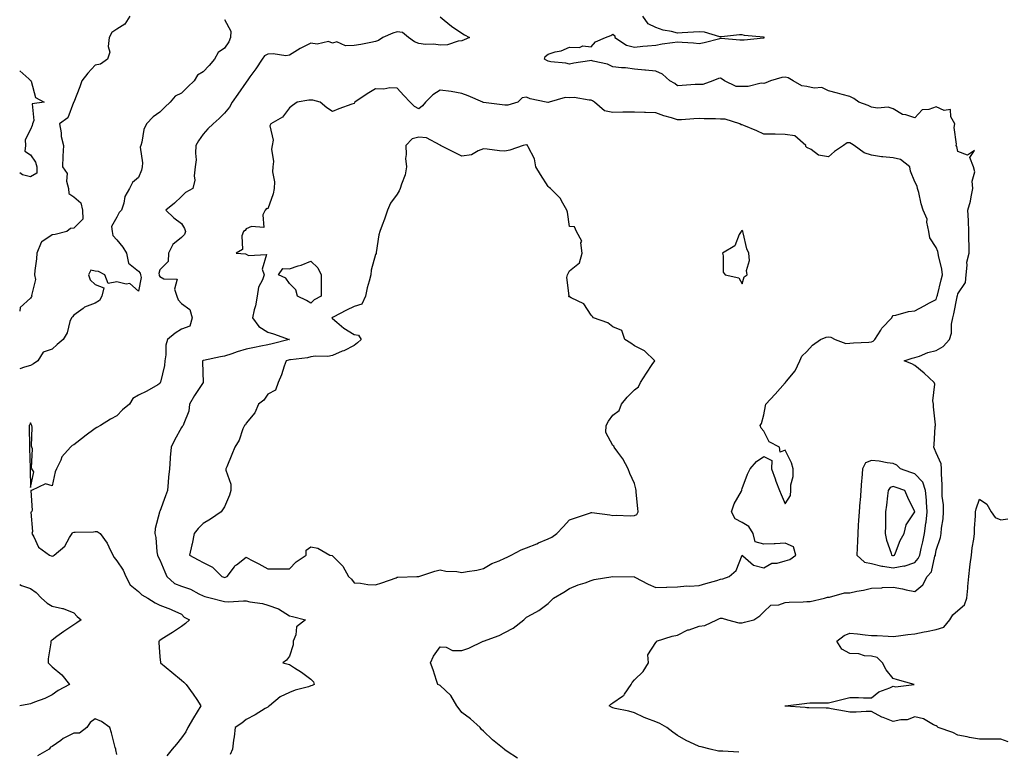
# Model space of a CAD drawing. Units: inches. Extents: x 934163 to 936803, y 7247738 to 7250378.
# Drawn here: x 934163 to 934620, y 7248440 to 7248780 of the extents above; entities that cross this region are included whole.
import ezdxf

# ---------------------------------------------------------------- set-up
doc = ezdxf.new("R2010")
doc.units = ezdxf.units.IN
doc.header["$MEASUREMENT"] = 0
doc.layers.add('Contour_93417247', color=7, linetype='Continuous', true_color=0x6dfb79)

msp = doc.modelspace()

# ---------------------------------------------------------------- linework, layer by layer
at = {"layer": 'Contour_93417247'}
for points in [[(934214.08, 7248781.92, 3234), (934211.81, 7248778.16, 3234), (934208.05, 7248775.87, 3234), (934205.69, 7248774.28, 3234), (934204.47, 7248771.92, 3234), (934203.98, 7248767.85, 3234), (934204.87, 7248765.1, 3234), (934203.71, 7248761.92, 3234), (934200.41, 7248759.57, 3234), (934198.05, 7248759.12, 3234), (934194.63, 7248755.35, 3234), (934191.78, 7248751.92, 3234), (934190.88, 7248749.09, 3234), (934188.05, 7248742.03, 3234), (934188.03, 7248741.92, 3234), (934188, 7248741.87, 3234), (934185.25, 7248734.72, 3234), (934181.42, 7248731.92, 3234), (934182.17, 7248727.81, 3234), (934182.2, 7248726.07, 3234), (934183.32, 7248721.92, 3234), (934182.98, 7248716.99, 3234), (934183, 7248716.87, 3234), (934182.78, 7248711.92, 3234), (934185.08, 7248708.95, 3234), (934184.72, 7248705.25, 3234), (934185.6, 7248701.92, 3234), (934185.74, 7248699.61, 3234), (934188.05, 7248698.11, 3234), (934191.34, 7248695.21, 3234), (934192.13, 7248691.92, 3234), (934192.27, 7248687.7, 3234), (934188.05, 7248683.56, 3234), (934186.54, 7248683.43, 3234), (934184.9, 7248681.92, 3234), (934179.42, 7248680.55, 3234), (934178.05, 7248680.39, 3234), (934173.26, 7248677.13, 3234), (934172.95, 7248677.02, 3234), (934172.96, 7248676.82, 3234), (934170.9, 7248671.92, 3234), (934170.73, 7248669.24, 3234), (934169.95, 7248663.82, 3234), (934169.81, 7248661.92, 3234), (934170.3, 7248659.67, 3234), (934168.41, 7248652.27, 3234), (934168.71, 7248651.92, 3234), (934168.38, 7248651.59, 3234), (934168.05, 7248651.09, 3234), (934163.23, 7248646.74, 3234), (934163, 7248645.09, 3234)], [(934358.05, 7248781.62, 3236), (934359.91, 7248780.05, 3236), (934363.3, 7248777.16, 3236), (934368.05, 7248773.91, 3236), (934369.32, 7248773.19, 3236), (934371.53, 7248771.92, 3236), (934369.1, 7248770.88, 3236), (934368.05, 7248770.38, 3236), (934366.34, 7248770.2, 3236), (934361.42, 7248768.54, 3236), (934358.05, 7248768.35, 3236), (934354.99, 7248768.86, 3236), (934351.21, 7248768.76, 3236), (934348.05, 7248769.14, 3236), (934346.11, 7248769.99, 3236), (934343.34, 7248771.92, 3236), (934340.47, 7248774.34, 3236), (934338.05, 7248774.66, 3236), (934335.98, 7248773.99, 3236), (934331.46, 7248771.92, 3236), (934329.34, 7248770.63, 3236), (934328.05, 7248770.04, 3236), (934325.85, 7248769.72, 3236), (934321.26, 7248768.72, 3236), (934318.05, 7248768.33, 3236), (934314.17, 7248768.03, 3236), (934310.02, 7248769.95, 3236), (934308.05, 7248769.4, 3236), (934306.24, 7248770.11, 3236), (934301.02, 7248768.95, 3236), (934298.05, 7248769.4, 3236), (934293.05, 7248766.92, 3236), (934288.05, 7248763.71, 3236), (934286.5, 7248763.47, 3236), (934280.53, 7248764.39, 3236), (934278.05, 7248764.18, 3236), (934276.56, 7248763.41, 3236), (934275.49, 7248761.92, 3236), (934272.53, 7248757.44, 3236), (934269.77, 7248753.65, 3236), (934268.54, 7248751.92, 3236), (934268.34, 7248751.64, 3236), (934268.05, 7248751.24, 3236), (934264.24, 7248745.73, 3236), (934261.61, 7248741.92, 3236), (934260.32, 7248739.64, 3236), (934258.05, 7248736.87, 3236), (934255.53, 7248734.44, 3236), (934252.67, 7248731.92, 3236), (934250.31, 7248729.66, 3236), (934248.05, 7248727.13, 3236), (934245.86, 7248724.11, 3236), (934244.75, 7248721.92, 3236), (934244.5, 7248718.37, 3236), (934244.79, 7248715.18, 3236), (934244.45, 7248711.92, 3236), (934243.91, 7248707.78, 3236), (934244.2, 7248705.77, 3236), (934243.23, 7248701.92, 3236), (934239.85, 7248700.11, 3236), (934238.05, 7248698.28, 3236), (934234.8, 7248695.17, 3236), (934230.82, 7248691.92, 3236), (934234.45, 7248688.32, 3236), (934238.05, 7248685.73, 3236), (934239.47, 7248683.34, 3236), (934239.89, 7248681.92, 3236), (934239.45, 7248680.52, 3236), (934238.05, 7248679.19, 3236), (934234.04, 7248675.93, 3236), (934232, 7248671.92, 3236), (934231.9, 7248668.07, 3236), (934228.05, 7248664.25, 3236), (934227.53, 7248662.45, 3236), (934227.63, 7248661.92, 3236), (934227.7, 7248661.58, 3236), (934228.05, 7248661.17, 3236), (934229.91, 7248660.05, 3236), (934236.02, 7248659.89, 3236), (934234.72, 7248655.25, 3236), (934235.9, 7248651.92, 3236), (934236.47, 7248650.34, 3236), (934238.05, 7248648.56, 3236), (934241.94, 7248645.81, 3236), (934243.06, 7248641.92, 3236), (934241.94, 7248638.03, 3236), (934238.05, 7248636.66, 3236), (934235.16, 7248634.8, 3236), (934231.57, 7248631.92, 3236), (934230.75, 7248629.22, 3236), (934230.84, 7248624.71, 3236), (934230.34, 7248621.92, 3236), (934230.11, 7248619.86, 3236), (934228.23, 7248612.1, 3236), (934228.2, 7248611.92, 3236), (934228.16, 7248611.81, 3236), (934228.05, 7248611.48, 3236), (934227.06, 7248610.93, 3236), (934221.98, 7248607.99, 3236), (934218.05, 7248606.05, 3236), (934215.45, 7248604.52, 3236), (934213.87, 7248601.92, 3236), (934210.69, 7248599.28, 3236), (934208.05, 7248596.46, 3236), (934205.06, 7248594.91, 3236), (934200.44, 7248591.92, 3236), (934198.85, 7248591.12, 3236), (934198.05, 7248590.59, 3236), (934193.22, 7248587.09, 3236), (934193.02, 7248586.95, 3236), (934188.05, 7248582.98, 3236), (934187.31, 7248582.66, 3236), (934186.63, 7248581.92, 3236), (934182.55, 7248577.43, 3236), (934182.04, 7248575.9, 3236), (934180.09, 7248571.92, 3236), (934179.42, 7248570.55, 3236), (934178.05, 7248563.99, 3236), (934175.02, 7248564.95, 3236), (934168.45, 7248561.92, 3236), (934168.15, 7248561.82, 3236), (934168.75, 7248552.62, 3236), (934168.47, 7248551.92, 3236), (934168.22, 7248551.75, 3236), (934168.99, 7248542.86, 3236), (934168.67, 7248541.92, 3236), (934169.61, 7248540.36, 3236), (934171.72, 7248535.59, 3236), (934176.8, 7248531.92, 3236), (934177.66, 7248531.53, 3236), (934178.05, 7248531.4, 3236), (934178.48, 7248531.49, 3236), (934179.02, 7248531.92, 3236), (934183.91, 7248536.06, 3236), (934186.16, 7248540.04, 3236), (934187.41, 7248541.92, 3236), (934187.53, 7248542.44, 3236), (934188.05, 7248542.46, 3236), (934188.69, 7248542.55, 3236), (934197.29, 7248542.68, 3236), (934198.05, 7248542.84, 3236), (934198.98, 7248542.85, 3236), (934200.38, 7248541.92, 3236), (934203.6, 7248537.47, 3236), (934204.28, 7248535.69, 3236), (934206.12, 7248531.92, 3236), (934206.82, 7248530.7, 3236), (934208.05, 7248529.28, 3236), (934211.03, 7248524.9, 3236), (934212.24, 7248521.92, 3236), (934214.16, 7248518.03, 3236), (934218.05, 7248515.02, 3236), (934219.58, 7248513.44, 3236), (934222.38, 7248511.92, 3236), (934225.85, 7248509.72, 3236), (934228.05, 7248508.68, 3236), (934232.89, 7248506.75, 3236), (934233.52, 7248506.45, 3236), (934238.05, 7248504.41, 3236), (934239.23, 7248503.1, 3236), (934241.81, 7248501.92, 3236), (934239.89, 7248500.08, 3236), (934238.05, 7248498.75, 3236), (934233.92, 7248496.05, 3236), (934229.14, 7248493.01, 3236), (934228.05, 7248492.31, 3236), (934227.81, 7248492.16, 3236), (934227.45, 7248491.92, 3236), (934227.48, 7248491.35, 3236), (934228.05, 7248484.63, 3236), (934228.27, 7248482.13, 3236), (934228.29, 7248481.92, 3236), (934233.63, 7248477.51, 3236), (934238.05, 7248473.85, 3236), (934239.07, 7248472.95, 3236), (934240.2, 7248471.92, 3236), (934243.52, 7248467.4, 3236), (934245.08, 7248464.89, 3236), (934247, 7248461.92, 3236), (934245.31, 7248459.19, 3236), (934243.56, 7248456.4, 3236), (934241.04, 7248451.92, 3236), (934240.04, 7248449.93, 3236), (934238.05, 7248447.16, 3236), (934235.71, 7248444.26, 3236), (934233.65, 7248441.92, 3236), (934231.26, 7248438.71, 3236)], [(934496.54, 7248440.41, 3236), (934489.08, 7248440.89, 3236), (934488.05, 7248440.96, 3236), (934487.11, 7248440.98, 3236), (934483.13, 7248441.92, 3236), (934479.02, 7248442.89, 3236), (934478.05, 7248443.08, 3236), (934475.73, 7248444.24, 3236), (934472.08, 7248445.95, 3236), (934468.05, 7248448.22, 3236), (934465.85, 7248449.71, 3236), (934463.1, 7248451.92, 3236), (934459.94, 7248453.81, 3236), (934458.05, 7248454.56, 3236), (934453.84, 7248456.13, 3236), (934452.63, 7248456.5, 3236), (934448.05, 7248458.65, 3236), (934445.55, 7248459.43, 3236), (934439.18, 7248460.79, 3236), (934438.05, 7248461.09, 3236), (934437.46, 7248461.32, 3236), (934436.42, 7248461.92, 3236), (934437.2, 7248462.77, 3236), (934438.05, 7248463.38, 3236), (934442.59, 7248466.46, 3236), (934443.19, 7248466.77, 3236), (934443.5, 7248467.37, 3236), (934446.56, 7248471.92, 3236), (934447.11, 7248472.86, 3236), (934448.05, 7248474.02, 3236), (934452.13, 7248477.84, 3236), (934454.55, 7248481.92, 3236), (934454.34, 7248485.63, 3236), (934458.05, 7248491.37, 3236), (934458.27, 7248491.71, 3236), (934458.3, 7248491.92, 3236), (934465.66, 7248494.31, 3236), (934468.05, 7248494.69, 3236), (934472.83, 7248497.14, 3236), (934473.43, 7248497.29, 3236), (934478.05, 7248498.98, 3236), (934480.72, 7248499.25, 3236), (934486.3, 7248501.92, 3236), (934487.49, 7248502.48, 3236), (934488.05, 7248502.7, 3236), (934488.83, 7248502.69, 3236), (934491.28, 7248501.92, 3236), (934496.55, 7248500.43, 3236), (934498.05, 7248500.42, 3236), (934499.14, 7248500.83, 3236), (934503.43, 7248501.92, 3236), (934506.2, 7248503.77, 3236), (934508.05, 7248505.64, 3236), (934511.35, 7248508.63, 3236), (934515, 7248508.87, 3236), (934518.05, 7248509.95, 3236), (934519.87, 7248510.09, 3236), (934526.36, 7248510.22, 3236), (934528.05, 7248510.36, 3236), (934529.58, 7248510.39, 3236), (934536.27, 7248511.92, 3236), (934537.63, 7248512.34, 3236), (934538.05, 7248512.38, 3236), (934538.52, 7248512.39, 3236), (934545.57, 7248514.39, 3236), (934548.05, 7248514.45, 3236), (934551.27, 7248515.14, 3236), (934554.38, 7248515.59, 3236), (934558.05, 7248516.53, 3236), (934562.89, 7248516.76, 3236), (934563.18, 7248516.78, 3236), (934568.05, 7248517.01, 3236), (934572.4, 7248516.27, 3236), (934574.17, 7248515.8, 3236), (934578.05, 7248515.02, 3236), (934581.84, 7248518.12, 3236), (934583.88, 7248521.92, 3236), (934585.88, 7248524.1, 3236), (934587.46, 7248531.33, 3236), (934587.71, 7248531.92, 3236), (934587.77, 7248532.19, 3236), (934588.05, 7248534.1, 3236), (934590, 7248539.97, 3236), (934590.39, 7248541.92, 3236), (934590.55, 7248544.42, 3236), (934591.22, 7248548.75, 3236), (934591.39, 7248551.92, 3236), (934591.35, 7248555.21, 3236), (934590.84, 7248559.14, 3236), (934590.78, 7248561.92, 3236), (934590.75, 7248564.62, 3236), (934590.54, 7248569.43, 3236), (934590.51, 7248571.92, 3236), (934590.28, 7248574.15, 3236), (934588.05, 7248579.28, 3236), (934587.31, 7248581.18, 3236), (934586.97, 7248581.92, 3236), (934587.01, 7248582.96, 3236), (934587.62, 7248591.48, 3236), (934587.63, 7248591.92, 3236), (934587.63, 7248592.34, 3236), (934586.76, 7248600.63, 3236), (934586.76, 7248601.92, 3236), (934586.49, 7248603.48, 3236), (934587.34, 7248611.21, 3236), (934587.09, 7248611.92, 3236), (934582.43, 7248616.3, 3236), (934578.05, 7248619.86, 3236), (934576.75, 7248620.61, 3236), (934573.1, 7248621.92, 3236), (934576.82, 7248623.15, 3236), (934578.05, 7248623.46, 3236), (934580.32, 7248624.19, 3236), (934584.08, 7248625.89, 3236), (934588.05, 7248626.75, 3236), (934591.29, 7248628.68, 3236), (934594.18, 7248631.92, 3236), (934595.18, 7248634.78, 3236), (934595.12, 7248638.99, 3236), (934595.71, 7248641.92, 3236), (934596.18, 7248643.79, 3236), (934597.73, 7248651.6, 3236), (934597.81, 7248651.92, 3236), (934597.85, 7248652.12, 3236), (934598.05, 7248653.12, 3236), (934601.64, 7248658.33, 3236), (934601.87, 7248661.92, 3236), (934602.45, 7248666.32, 3236), (934602.2, 7248667.77, 3236), (934603.35, 7248671.92, 3236), (934603.28, 7248676.7, 3236), (934603.17, 7248677.04, 3236), (934603.14, 7248681.92, 3236), (934603.01, 7248686.88, 3236), (934602.97, 7248687.01, 3236), (934602.72, 7248691.92, 3236), (934603.91, 7248696.06, 3236), (934604.19, 7248698.06, 3236), (934605.07, 7248701.92, 3236), (934604.68, 7248705.29, 3236), (934605.87, 7248709.73, 3236), (934605.26, 7248711.92, 3236), (934603.59, 7248716.38, 3236), (934605.73, 7248719.6, 3236), (934602.51, 7248717.46, 3236), (934598.05, 7248719.12, 3236), (934597.55, 7248721.42, 3236), (934597.27, 7248721.92, 3236), (934597.45, 7248722.52, 3236), (934596.38, 7248730.25, 3236), (934596.63, 7248731.92, 3236), (934594.84, 7248735.13, 3236), (934594.67, 7248738.54, 3236), (934591.79, 7248738.18, 3236), (934588.05, 7248739.77, 3236), (934584.68, 7248738.55, 3236), (934581.56, 7248738.4, 3236), (934578.05, 7248734.66, 3236), (934573.89, 7248736.08, 3236), (934572.45, 7248736.32, 3236), (934568.05, 7248738.88, 3236), (934565.77, 7248739.63, 3236), (934560.84, 7248739.13, 3236), (934558.05, 7248739.6, 3236), (934556.53, 7248740.41, 3236), (934552.13, 7248741.92, 3236), (934549.86, 7248743.73, 3236), (934548.05, 7248744.61, 3236), (934544.39, 7248745.57, 3236), (934542.22, 7248746.09, 3236), (934538.05, 7248747.26, 3236), (934534.97, 7248748.84, 3236), (934531.49, 7248748.47, 3236), (934528.05, 7248749.21, 3236), (934525.69, 7248749.56, 3236), (934521.68, 7248751.92, 3236), (934519.31, 7248753.18, 3236), (934518.05, 7248753.53, 3236), (934516.5, 7248753.47, 3236), (934511.23, 7248751.92, 3236), (934509.03, 7248750.93, 3236), (934508.05, 7248750.66, 3236), (934506.88, 7248750.75, 3236), (934500.77, 7248749.21, 3236), (934498.05, 7248749.31, 3236), (934495.31, 7248749.18, 3236), (934489.89, 7248751.92, 3236), (934488.84, 7248752.71, 3236), (934488.05, 7248753.04, 3236), (934487.05, 7248752.92, 3236), (934484.52, 7248751.92, 3236), (934479.8, 7248750.16, 3236), (934478.05, 7248750.22, 3236), (934476.26, 7248750.13, 3236), (934470.28, 7248749.69, 3236), (934468.05, 7248749.59, 3236), (934466.8, 7248750.67, 3236), (934464.49, 7248751.92, 3236), (934461.15, 7248755.02, 3236), (934458.05, 7248756.39, 3236), (934453.19, 7248756.78, 3236), (934452.92, 7248756.79, 3236), (934448.05, 7248757.22, 3236), (934444.01, 7248757.88, 3236), (934442.1, 7248757.88, 3236), (934438.05, 7248758.37, 3236), (934435.65, 7248759.52, 3236), (934428.95, 7248761.01, 3236), (934428.05, 7248761.32, 3236), (934427.28, 7248761.15, 3236), (934419.92, 7248760.05, 3236), (934418.05, 7248759.54, 3236), (934416.22, 7248760.09, 3236), (934409.25, 7248760.73, 3236), (934408.05, 7248760.98, 3236), (934407.4, 7248761.28, 3236), (934406.4, 7248761.92, 3236), (934406.75, 7248763.22, 3236), (934408.05, 7248764.22, 3236), (934411.38, 7248765.25, 3236), (934414.12, 7248765.85, 3236), (934418.05, 7248767.45, 3236), (934422.66, 7248767.3, 3236), (934424.17, 7248768.04, 3236), (934428.05, 7248767.59, 3236), (934430, 7248769.98, 3236), (934434.74, 7248771.92, 3236), (934437.16, 7248772.82, 3236), (934438.05, 7248773.51, 3236), (934438.92, 7248772.8, 3236), (934439.06, 7248771.92, 3236), (934444.48, 7248768.35, 3236), (934448.05, 7248767.45, 3236), (934452.05, 7248767.92, 3236), (934454.17, 7248768.03, 3236), (934458.05, 7248768.44, 3236), (934460.99, 7248768.98, 3236), (934465.71, 7248769.58, 3236), (934468.05, 7248769.97, 3236), (934470.16, 7248769.81, 3236), (934475.55, 7248769.42, 3236), (934478.05, 7248769.21, 3236), (934480.38, 7248769.59, 3236), (934487.66, 7248771.53, 3236), (934488.05, 7248771.61, 3236), (934488.34, 7248771.63, 3236), (934496.95, 7248770.83, 3236), (934498.05, 7248770.88, 3236), (934499.03, 7248770.93, 3236), (934507.92, 7248771.78, 3236), (934508.05, 7248771.79, 3236), (934508.14, 7248771.82, 3236), (934508.35, 7248771.92, 3236), (934508.15, 7248772.02, 3236), (934507.91, 7248772.07, 3236), (934499.09, 7248772.96, 3236), (934498.05, 7248773.18, 3236), (934496.76, 7248773.22, 3236), (934488.41, 7248772.28, 3236), (934488.05, 7248772.29, 3236), (934487.63, 7248772.34, 3236), (934480.51, 7248774.38, 3236), (934478.05, 7248774.59, 3236), (934475.5, 7248774.47, 3236), (934470.21, 7248774.08, 3236), (934468.05, 7248773.98, 3236), (934465.24, 7248774.73, 3236), (934461.42, 7248775.3, 3236), (934458.05, 7248776.56, 3236), (934454.42, 7248778.29, 3236), (934451.94, 7248781.92, 3236)], [(934258.05, 7248780.39, 3235), (934260.98, 7248774.85, 3235), (934260.74, 7248771.92, 3235), (934259.99, 7248769.98, 3235), (934258.05, 7248767.06, 3235), (934255, 7248764.97, 3235), (934253.34, 7248761.92, 3235), (934250.92, 7248759.05, 3235), (934248.05, 7248756.02, 3235), (934245.49, 7248754.48, 3235), (934243.88, 7248751.92, 3235), (934240.96, 7248749.02, 3235), (934238.05, 7248746.2, 3235), (934235.14, 7248744.83, 3235), (934232.8, 7248741.92, 3235), (934230.29, 7248739.68, 3235), (934228.05, 7248737.27, 3235), (934224.84, 7248735.12, 3235), (934221.78, 7248731.92, 3235), (934220.63, 7248729.33, 3235), (934219.62, 7248723.49, 3235), (934219.14, 7248721.92, 3235), (934218.91, 7248721.06, 3235), (934220.02, 7248713.89, 3235), (934219.76, 7248711.92, 3235), (934219.46, 7248710.5, 3235), (934218.05, 7248707.1, 3235), (934215.25, 7248704.71, 3235), (934213.94, 7248701.92, 3235), (934211.72, 7248698.25, 3235), (934211.27, 7248695.14, 3235), (934210.19, 7248691.92, 3235), (934209.19, 7248690.78, 3235), (934208.05, 7248688.7, 3235), (934205.61, 7248684.36, 3235), (934205.83, 7248681.92, 3235), (934206.19, 7248680.05, 3235), (934208.05, 7248678.16, 3235), (934210.78, 7248674.65, 3235), (934212.56, 7248671.92, 3235), (934213.43, 7248667.3, 3235), (934218.05, 7248663.58, 3235), (934218.85, 7248662.71, 3235), (934219, 7248661.92, 3235), (934219.27, 7248660.71, 3235), (934218.05, 7248654.26, 3235), (934214.05, 7248657.92, 3235), (934212.36, 7248657.61, 3235), (934208.05, 7248658.69, 3235), (934204, 7248657.88, 3235), (934202.42, 7248661.92, 3235), (934199.59, 7248663.45, 3235), (934198.05, 7248663.51, 3235), (934195.98, 7248663.98, 3235), (934194.88, 7248661.92, 3235), (934195.61, 7248659.49, 3235), (934198.05, 7248657.36, 3235), (934202.03, 7248655.9, 3235), (934201.12, 7248651.92, 3235), (934200.03, 7248649.95, 3235), (934198.05, 7248648.79, 3235), (934193.13, 7248646.83, 3235), (934192.37, 7248646.24, 3235), (934188.05, 7248643.21, 3235), (934187.51, 7248642.46, 3235), (934186.98, 7248641.92, 3235), (934186.32, 7248640.18, 3235), (934184.97, 7248635, 3235), (934183.2, 7248631.92, 3235), (934180.42, 7248629.56, 3235), (934178.05, 7248627.35, 3235), (934173.91, 7248626.06, 3235), (934171.37, 7248621.92, 3235), (934169.39, 7248620.57, 3235), (934168.05, 7248619.82, 3235), (934165.23, 7248619.1, 3235), (934163, 7248618.22, 3235)], [(934163, 7248756.5, 3233), (934167.18, 7248752.79, 3233), (934168.05, 7248752.01, 3233), (934168.13, 7248752, 3233), (934168.17, 7248751.92, 3233), (934168.29, 7248751.68, 3233), (934170.31, 7248744.19, 3233), (934174.37, 7248741.92, 3233), (934168.76, 7248741.21, 3233), (934169.63, 7248733.5, 3233), (934168.97, 7248731.92, 3233), (934168.84, 7248731.13, 3233), (934168.05, 7248729.29, 3233), (934165.51, 7248724.46, 3233), (934165.68, 7248721.92, 3233), (934165.35, 7248719.22, 3233), (934168.05, 7248717.59, 3233), (934170.29, 7248714.16, 3233), (934170.89, 7248711.92, 3233), (934170.88, 7248709.1, 3233), (934168.05, 7248707.31, 3233), (934164.36, 7248708.24, 3233), (934163, 7248709.14, 3233)], [(934393.81, 7248437.68, 3237), (934389.11, 7248440.86, 3237), (934388.05, 7248441.55, 3237), (934387.84, 7248441.71, 3237), (934387.67, 7248441.92, 3237), (934382.34, 7248446.21, 3237), (934378.05, 7248450.2, 3237), (934377.13, 7248450.99, 3237), (934376.56, 7248451.92, 3237), (934372, 7248455.88, 3237), (934368.05, 7248458.9, 3237), (934366.74, 7248460.61, 3237), (934365.77, 7248461.92, 3237), (934362.95, 7248466.81, 3237), (934358.05, 7248471.35, 3237), (934357.66, 7248471.53, 3237), (934356.85, 7248471.92, 3237), (934356.26, 7248473.71, 3237), (934354.77, 7248478.64, 3237), (934353.56, 7248481.92, 3237), (934354.97, 7248485, 3237), (934358.05, 7248489.32, 3237), (934360.78, 7248489.2, 3237), (934363.74, 7248487.61, 3237), (934368.05, 7248487.57, 3237), (934371.33, 7248488.65, 3237), (934377.98, 7248491.92, 3237), (934378.04, 7248491.93, 3237), (934378.07, 7248491.95, 3237), (934385.37, 7248494.6, 3237), (934388.05, 7248495.93, 3237), (934391.92, 7248498.05, 3237), (934396.72, 7248501.92, 3237), (934397.45, 7248502.52, 3237), (934398.05, 7248503.02, 3237), (934400.66, 7248504.53, 3237), (934403.82, 7248506.15, 3237), (934408.05, 7248509.38, 3237), (934409.31, 7248510.66, 3237), (934410.5, 7248511.92, 3237), (934415.27, 7248514.7, 3237), (934418.05, 7248516.37, 3237), (934421.93, 7248518.04, 3237), (934425.21, 7248519.08, 3237), (934428.05, 7248520.11, 3237), (934429.47, 7248520.49, 3237), (934438.03, 7248521.9, 3237), (934438.07, 7248521.9, 3237), (934447.94, 7248521.81, 3237), (934448.05, 7248521.8, 3237), (934448.29, 7248521.69, 3237), (934454.49, 7248518.36, 3237), (934458.05, 7248516.88, 3237), (934462.93, 7248517.04, 3237), (934463.18, 7248517.05, 3237), (934468.05, 7248517.21, 3237), (934472.33, 7248517.64, 3237), (934473.61, 7248517.48, 3237), (934478.05, 7248517.77, 3237), (934481.25, 7248518.72, 3237), (934486.3, 7248520.17, 3237), (934488.05, 7248520.69, 3237), (934489.04, 7248520.93, 3237), (934492.06, 7248521.92, 3237), (934495.24, 7248524.73, 3237), (934498.05, 7248531.85, 3237), (934498.38, 7248531.59, 3237), (934503.28, 7248527.15, 3237), (934508.05, 7248525.91, 3237), (934511.82, 7248528.15, 3237), (934514.3, 7248528.16, 3237), (934518.05, 7248529.2, 3237), (934520.08, 7248529.89, 3237), (934522.92, 7248531.92, 3237), (934521.8, 7248535.68, 3237), (934518.05, 7248537.42, 3237), (934513.3, 7248537.17, 3237), (934512.84, 7248537.13, 3237), (934508.05, 7248536.9, 3237), (934504.09, 7248537.96, 3237), (934503.21, 7248541.92, 3237), (934501.2, 7248545.07, 3237), (934498.05, 7248547, 3237), (934494.81, 7248548.69, 3237), (934493.1, 7248551.92, 3237), (934494.33, 7248555.63, 3237), (934497.69, 7248561.56, 3237), (934497.86, 7248561.92, 3237), (934497.9, 7248562.08, 3237), (934498.05, 7248562.73, 3237), (934500.58, 7248569.39, 3237), (934501.83, 7248571.92, 3237), (934504.71, 7248575.26, 3237), (934508.05, 7248577.55, 3237), (934511.86, 7248575.73, 3237), (934511.68, 7248571.92, 3237), (934513.35, 7248567.22, 3237), (934513.72, 7248566.25, 3237), (934515.33, 7248561.92, 3237), (934516.13, 7248560, 3237), (934518.05, 7248555.6, 3237), (934520.48, 7248559.49, 3237), (934520.59, 7248561.92, 3237), (934520.66, 7248564.53, 3237), (934521.68, 7248568.29, 3237), (934521.74, 7248571.92, 3237), (934520.86, 7248574.72, 3237), (934518.05, 7248580.54, 3237), (934515.69, 7248579.56, 3237), (934515.4, 7248581.92, 3237), (934510.6, 7248584.48, 3237), (934508.05, 7248589.3, 3237), (934506.86, 7248590.73, 3237), (934506.4, 7248591.92, 3237), (934507.06, 7248592.91, 3237), (934508.05, 7248596.9, 3237), (934508.85, 7248601.12, 3237), (934509, 7248601.92, 3237), (934513.4, 7248606.58, 3237), (934518.05, 7248611.83, 3237), (934518.11, 7248611.86, 3237), (934518.2, 7248611.92, 3237), (934518.68, 7248612.55, 3237), (934522.6, 7248617.37, 3237), (934524.83, 7248621.92, 3237), (934525.74, 7248624.23, 3237), (934528.05, 7248626.39, 3237), (934530.65, 7248629.32, 3237), (934534.42, 7248631.92, 3237), (934536.94, 7248633.03, 3237), (934538.05, 7248633.17, 3237), (934539.12, 7248632.99, 3237), (934541.15, 7248631.92, 3237), (934546.18, 7248630.05, 3237), (934548.05, 7248630.15, 3237), (934549.63, 7248630.34, 3237), (934556.85, 7248630.72, 3237), (934558.05, 7248630.86, 3237), (934558.8, 7248631.17, 3237), (934559.56, 7248631.92, 3237), (934562.32, 7248636.19, 3237), (934562.85, 7248637.12, 3237), (934567.47, 7248641.92, 3237), (934567.59, 7248642.38, 3237), (934568.05, 7248642.96, 3237), (934569.32, 7248643.19, 3237), (934575.16, 7248644.81, 3237), (934578.05, 7248645.21, 3237), (934582.46, 7248647.51, 3237), (934584.99, 7248648.86, 3237), (934588.05, 7248650.48, 3237), (934588.37, 7248651.61, 3237), (934588.44, 7248651.92, 3237), (934588.56, 7248652.43, 3237), (934590.41, 7248659.56, 3237), (934590.93, 7248661.92, 3237), (934590.59, 7248664.46, 3237), (934589.11, 7248670.86, 3237), (934588.94, 7248671.92, 3237), (934588.85, 7248672.72, 3237), (934588.05, 7248674.62, 3237), (934585.13, 7248679, 3237), (934584.58, 7248681.92, 3237), (934583.68, 7248686.3, 3237), (934583.77, 7248687.64, 3237), (934581.96, 7248691.92, 3237), (934580.99, 7248694.86, 3237), (934579.9, 7248700.06, 3237), (934579.39, 7248701.92, 3237), (934579.2, 7248703.07, 3237), (934578.05, 7248705.06, 3237), (934576.08, 7248709.95, 3237), (934575.76, 7248711.92, 3237), (934571.5, 7248715.37, 3237), (934568.05, 7248716.14, 3237), (934563.32, 7248716.65, 3237), (934562.74, 7248716.61, 3237), (934558.05, 7248717.36, 3237), (934554.63, 7248718.5, 3237), (934549.94, 7248721.92, 3237), (934548.81, 7248722.68, 3237), (934548.05, 7248723.05, 3237), (934546.8, 7248723.17, 3237), (934544.99, 7248721.92, 3237), (934540.91, 7248719.07, 3237), (934538.05, 7248716.66, 3237), (934533.47, 7248717.34, 3237), (934530.01, 7248719.97, 3237), (934528.05, 7248720.91, 3237), (934527.6, 7248721.47, 3237), (934527.61, 7248721.92, 3237), (934522.5, 7248726.36, 3237), (934518.05, 7248727.01, 3237), (934513.32, 7248727.19, 3237), (934512.88, 7248727.09, 3237), (934508.05, 7248727.2, 3237), (934504.87, 7248728.74, 3237), (934498.79, 7248731.19, 3237), (934498.05, 7248731.5, 3237), (934497.64, 7248731.51, 3237), (934496.92, 7248731.92, 3237), (934490.19, 7248734.06, 3237), (934488.05, 7248734.13, 3237), (934485.73, 7248734.24, 3237), (934480.4, 7248734.27, 3237), (934478.05, 7248734.4, 3237), (934475.67, 7248734.29, 3237), (934469.96, 7248733.82, 3237), (934468.05, 7248733.74, 3237), (934465.34, 7248734.63, 3237), (934461.79, 7248735.66, 3237), (934458.05, 7248737.03, 3237), (934453.29, 7248737.15, 3237), (934452.77, 7248737.2, 3237), (934448.05, 7248737.34, 3237), (934443.39, 7248737.26, 3237), (934442.65, 7248737.31, 3237), (934438.05, 7248737.22, 3237), (934434.14, 7248738, 3237), (934429.64, 7248741.92, 3237), (934428.68, 7248742.55, 3237), (934428.05, 7248742.89, 3237), (934427.12, 7248742.86, 3237), (934420.21, 7248744.08, 3237), (934418.05, 7248744.04, 3237), (934415.9, 7248744.07, 3237), (934408.47, 7248741.92, 3237), (934408.14, 7248741.83, 3237), (934408.05, 7248741.85, 3237), (934407.96, 7248741.83, 3237), (934407.16, 7248741.92, 3237), (934399.71, 7248743.59, 3237), (934398.05, 7248744.23, 3237), (934396.01, 7248743.96, 3237), (934393.95, 7248741.92, 3237), (934389.37, 7248740.6, 3237), (934388.05, 7248740.64, 3237), (934386.82, 7248740.7, 3237), (934378.1, 7248741.87, 3237), (934378.05, 7248741.87, 3237), (934378.01, 7248741.88, 3237), (934377.81, 7248741.92, 3237), (934371.01, 7248744.88, 3237), (934368.05, 7248745.99, 3237), (934363.05, 7248746.92, 3237), (934358.05, 7248747.57, 3237), (934354.57, 7248745.4, 3237), (934351.26, 7248741.92, 3237), (934349.75, 7248740.21, 3237), (934348.05, 7248738.88, 3237), (934346.05, 7248739.92, 3237), (934344.04, 7248741.92, 3237), (934341.2, 7248745.07, 3237), (934338.05, 7248748.42, 3237), (934334.71, 7248748.58, 3237), (934331.92, 7248748.05, 3237), (934328.05, 7248748.17, 3237), (934324.12, 7248745.85, 3237), (934318.4, 7248741.92, 3237), (934318.3, 7248741.67, 3237), (934318.05, 7248741.33, 3237), (934317.1, 7248740.97, 3237), (934311.07, 7248738.9, 3237), (934308.05, 7248737.61, 3237), (934305.5, 7248739.37, 3237), (934302.36, 7248741.92, 3237), (934299.01, 7248742.88, 3237), (934298.05, 7248742.95, 3237), (934297.08, 7248742.9, 3237), (934291.72, 7248741.92, 3237), (934289.49, 7248740.48, 3237), (934288.05, 7248739.35, 3237), (934284.92, 7248735.05, 3237), (934279.51, 7248731.92, 3237), (934279, 7248730.97, 3237), (934280.52, 7248724.39, 3237), (934280.08, 7248721.92, 3237), (934279.81, 7248720.16, 3237), (934280.63, 7248714.51, 3237), (934280.4, 7248711.92, 3237), (934280.25, 7248709.72, 3237), (934281.09, 7248704.96, 3237), (934280.96, 7248701.92, 3237), (934280.48, 7248699.49, 3237), (934278.05, 7248692.52, 3237), (934277.38, 7248692.59, 3237), (934276.91, 7248691.92, 3237), (934275.79, 7248689.66, 3237), (934276.16, 7248683.81, 3237), (934270.49, 7248684.35, 3237), (934268.05, 7248683.22, 3237), (934267.55, 7248682.42, 3237), (934266.78, 7248681.92, 3237), (934266.05, 7248679.93, 3237), (934266.3, 7248673.67, 3237), (934263.39, 7248671.92, 3237), (934267.74, 7248671.61, 3237), (934268.05, 7248671.48, 3237), (934269.07, 7248670.9, 3237), (934277.48, 7248671.34, 3237), (934275.4, 7248664.57, 3237), (934276.35, 7248661.92, 3237), (934275.63, 7248659.5, 3237), (934273.74, 7248656.23, 3237), (934273.18, 7248651.92, 3237), (934272.42, 7248647.55, 3237), (934271.79, 7248645.65, 3237), (934270.93, 7248641.92, 3237), (934273.97, 7248637.84, 3237), (934278.05, 7248635.36, 3237), (934280.68, 7248634.56, 3237), (934288.03, 7248631.95, 3237), (934288.05, 7248631.94, 3237), (934288.07, 7248631.94, 3237), (934288.1, 7248631.92, 3237), (934288.05, 7248631.91, 3237), (934288.04, 7248631.9, 3237), (934280.03, 7248629.94, 3237), (934278.05, 7248629.37, 3237), (934274.87, 7248628.74, 3237), (934271.87, 7248628.1, 3237), (934268.05, 7248627.37, 3237), (934263.87, 7248626.1, 3237), (934261.41, 7248625.28, 3237), (934258.05, 7248624.21, 3237), (934256.12, 7248623.85, 3237), (934248.25, 7248622.12, 3237), (934248.05, 7248622.08, 3237), (934247.91, 7248622.06, 3237), (934247.72, 7248621.92, 3237), (934247.73, 7248621.6, 3237), (934248.05, 7248611.92, 3237), (934244.08, 7248605.89, 3237), (934241.78, 7248601.92, 3237), (934241.37, 7248598.61, 3237), (934239.09, 7248592.96, 3237), (934238.88, 7248591.92, 3237), (934238.4, 7248591.57, 3237), (934238.05, 7248591.02, 3237), (934234.84, 7248585.13, 3237), (934233.26, 7248581.92, 3237), (934232.85, 7248577.12, 3237), (934232.84, 7248576.71, 3237), (934232.46, 7248571.92, 3237), (934231.98, 7248567.99, 3237), (934231.9, 7248565.78, 3237), (934231.5, 7248561.92, 3237), (934230.59, 7248559.37, 3237), (934228.05, 7248552.17, 3237), (934227.92, 7248552.05, 3237), (934227.87, 7248551.92, 3237), (934227.85, 7248551.72, 3237), (934225.75, 7248544.22, 3237), (934225.65, 7248541.92, 3237), (934226.19, 7248540.06, 3237), (934226.64, 7248533.33, 3237), (934226.94, 7248531.92, 3237), (934227.2, 7248531.07, 3237), (934228.05, 7248529.62, 3237), (934230.32, 7248524.19, 3237), (934231.27, 7248521.92, 3237), (934234.83, 7248518.7, 3237), (934238.05, 7248517.45, 3237), (934242.25, 7248516.12, 3237), (934246.09, 7248513.87, 3237), (934248.05, 7248512.95, 3237), (934248.84, 7248512.71, 3237), (934252.01, 7248511.92, 3237), (934256.73, 7248510.6, 3237), (934258.05, 7248510.31, 3237), (934259.79, 7248510.18, 3237), (934266.85, 7248510.72, 3237), (934268.05, 7248510.6, 3237), (934269.79, 7248510.17, 3237), (934275.58, 7248509.46, 3237), (934278.05, 7248508.62, 3237), (934283.03, 7248506.95, 3237), (934283.07, 7248506.94, 3237), (934288.05, 7248503.64, 3237), (934289.54, 7248503.41, 3237), (934295.52, 7248501.92, 3237), (934291.39, 7248498.58, 3237), (934290.99, 7248494.87, 3237), (934289.8, 7248491.92, 3237), (934289.75, 7248490.22, 3237), (934288.05, 7248484.94, 3237), (934286.77, 7248483.2, 3237), (934285.04, 7248481.92, 3237), (934287.49, 7248481.36, 3237), (934288.05, 7248481.11, 3237), (934290.4, 7248479.57, 3237), (934293.65, 7248477.52, 3237), (934298.05, 7248474.28, 3237), (934299.21, 7248473.07, 3237), (934299.57, 7248471.92, 3237), (934298.58, 7248471.39, 3237), (934298.05, 7248471.19, 3237), (934296.97, 7248470.85, 3237), (934290.78, 7248469.19, 3237), (934288.05, 7248468.13, 3237), (934283.82, 7248466.15, 3237), (934278.81, 7248461.92, 3237), (934278.37, 7248461.6, 3237), (934278.05, 7248461.42, 3237), (934276.8, 7248460.67, 3237), (934272.24, 7248457.73, 3237), (934268.05, 7248455.66, 3237), (934266.08, 7248453.89, 3237), (934262.88, 7248451.92, 3237), (934262.41, 7248447.56, 3237), (934262.12, 7248445.98, 3237), (934261.62, 7248441.92, 3237), (934260.62, 7248439.35, 3237)], [(934621.38, 7248445.25, 3235), (934618.05, 7248446.44, 3235), (934613.5, 7248446.47, 3235), (934612.56, 7248446.43, 3235), (934608.05, 7248446.46, 3235), (934603.46, 7248447.33, 3235), (934602.45, 7248447.52, 3235), (934598.05, 7248448.35, 3235), (934595.76, 7248449.63, 3235), (934588.97, 7248451.92, 3235), (934588.44, 7248452.31, 3235), (934588.05, 7248452.62, 3235), (934586.85, 7248453.11, 3235), (934582.08, 7248455.94, 3235), (934578.05, 7248456.83, 3235), (934574.54, 7248455.43, 3235), (934571.65, 7248455.52, 3235), (934568.05, 7248454.76, 3235), (934563.41, 7248456.56, 3235), (934562.85, 7248456.72, 3235), (934558.05, 7248459.34, 3235), (934555.52, 7248459.39, 3235), (934550.91, 7248459.06, 3235), (934548.05, 7248459.1, 3235), (934545.56, 7248459.43, 3235), (934539.36, 7248460.61, 3235), (934538.05, 7248460.81, 3235), (934537.06, 7248460.93, 3235), (934529, 7248460.97, 3235), (934528.05, 7248461.07, 3235), (934527.25, 7248461.12, 3235), (934518.12, 7248461.84, 3235), (934518.05, 7248461.85, 3235), (934518.01, 7248461.87, 3235), (934517.96, 7248461.92, 3235), (934518, 7248461.97, 3235), (934518.05, 7248462.01, 3235), (934518.15, 7248462.03, 3235), (934527, 7248462.97, 3235), (934528.05, 7248463.23, 3235), (934529.41, 7248463.29, 3235), (934536.64, 7248463.34, 3235), (934538.05, 7248463.39, 3235), (934539.97, 7248463.84, 3235), (934544.87, 7248465.1, 3235), (934548.05, 7248465.79, 3235), (934552.01, 7248465.88, 3235), (934554.33, 7248465.64, 3235), (934558.05, 7248465.74, 3235), (934561.49, 7248468.48, 3235), (934566.46, 7248470.33, 3235), (934568.05, 7248471.11, 3235), (934569.12, 7248470.85, 3235), (934577.77, 7248471.92, 3235), (934570.13, 7248474, 3235), (934568.05, 7248474.7, 3235), (934564.83, 7248478.7, 3235), (934563.09, 7248481.92, 3235), (934560.59, 7248484.46, 3235), (934558.05, 7248485, 3235), (934554.76, 7248485.21, 3235), (934552.19, 7248486.06, 3235), (934548.05, 7248486.22, 3235), (934544.32, 7248488.19, 3235), (934541.93, 7248491.92, 3235), (934545.33, 7248494.64, 3235), (934548.05, 7248495.71, 3235), (934551.51, 7248495.39, 3235), (934555.03, 7248494.94, 3235), (934558.05, 7248494.64, 3235), (934560.73, 7248494.6, 3235), (934565.77, 7248494.21, 3235), (934568.05, 7248494.16, 3235), (934570.57, 7248494.44, 3235), (934574.91, 7248495.05, 3235), (934578.05, 7248495.4, 3235), (934582.38, 7248496.25, 3235), (934583.46, 7248496.51, 3235), (934588.05, 7248497.33, 3235), (934591.54, 7248498.43, 3235), (934594.29, 7248501.92, 3235), (934595.76, 7248504.21, 3235), (934598.05, 7248506.24, 3235), (934601.13, 7248508.84, 3235), (934602.3, 7248511.92, 3235), (934602.69, 7248516.56, 3235), (934602.73, 7248517.24, 3235), (934603.14, 7248521.92, 3235), (934603.65, 7248526.32, 3235), (934603.84, 7248527.7, 3235), (934604.33, 7248531.92, 3235), (934604.78, 7248535.18, 3235), (934605.42, 7248539.29, 3235), (934605.79, 7248541.92, 3235), (934605.81, 7248544.16, 3235), (934606.22, 7248550.08, 3235), (934606.23, 7248551.92, 3235), (934606.57, 7248553.4, 3235), (934608.05, 7248557.75, 3235), (934611.58, 7248555.45, 3235), (934613.5, 7248551.92, 3235), (934615.42, 7248549.29, 3235), (934618.05, 7248548.25, 3235), (934621.27, 7248548.71, 3235)], [(934163, 7248518.28, 3235), (934163.9, 7248517.77, 3235), (934168.05, 7248516.4, 3235), (934170.64, 7248514.52, 3235), (934173.09, 7248511.92, 3235), (934175.79, 7248509.66, 3235), (934178.05, 7248508.17, 3235), (934182.9, 7248507.07, 3235), (934183.19, 7248507.07, 3235), (934188.05, 7248505.14, 3235), (934189.58, 7248503.45, 3235), (934191.48, 7248501.92, 3235), (934189.48, 7248500.48, 3235), (934188.05, 7248499.47, 3235), (934183.45, 7248496.52, 3235), (934180.23, 7248494.1, 3235), (934178.05, 7248492.5, 3235), (934177.74, 7248492.22, 3235), (934177.42, 7248491.92, 3235), (934177.37, 7248491.25, 3235), (934176.27, 7248483.7, 3235), (934176.16, 7248481.92, 3235), (934177.12, 7248480.99, 3235), (934178.05, 7248479.99, 3235), (934182.48, 7248476.34, 3235), (934186.17, 7248471.92, 3235), (934180.91, 7248469.06, 3235), (934178.05, 7248467.09, 3235), (934174.67, 7248465.3, 3235), (934169.82, 7248463.69, 3235), (934168.05, 7248462.96, 3235), (934167.2, 7248462.78, 3235), (934163, 7248462.02, 3235)], [(934208.05, 7248439.4, 3236), (934207.66, 7248441.53, 3236), (934207.52, 7248441.92, 3236), (934207.31, 7248442.66, 3236), (934205.58, 7248449.46, 3236), (934204.85, 7248451.92, 3236), (934200.89, 7248454.76, 3236), (934198.05, 7248455.92, 3236), (934195.69, 7248454.28, 3236), (934194.11, 7248451.92, 3236), (934190.72, 7248449.25, 3236), (934188.05, 7248449.33, 3236), (934183.2, 7248446.76, 3236), (934182.03, 7248445.9, 3236), (934178.05, 7248443.12, 3236), (934177.24, 7248442.73, 3236), (934176.73, 7248441.92, 3236), (934171.23, 7248438.74, 3236)]]:
    msp.add_polyline3d(points, dxfattribs=at)
for points in [[(934338.05, 7248521.59, 3238), (934338.34, 7248521.63, 3238), (934347.12, 7248521.92, 3238), (934348, 7248521.97, 3238), (934348.05, 7248521.99, 3238), (934348.14, 7248522.01, 3238), (934355.52, 7248524.45, 3238), (934358.05, 7248525.02, 3238), (934360.56, 7248524.43, 3238), (934365.74, 7248524.23, 3238), (934368.05, 7248523.83, 3238), (934370.44, 7248524.3, 3238), (934375.05, 7248524.92, 3238), (934378.05, 7248525.6, 3238), (934381.95, 7248528.02, 3238), (934385.32, 7248529.19, 3238), (934388.05, 7248530.4, 3238), (934389.04, 7248530.92, 3238), (934390.89, 7248531.92, 3238), (934395.59, 7248534.38, 3238), (934398.05, 7248535.28, 3238), (934402.81, 7248537.16, 3238), (934403.66, 7248537.53, 3238), (934408.05, 7248539.36, 3238), (934409.77, 7248540.2, 3238), (934412.04, 7248541.92, 3238), (934415, 7248544.98, 3238), (934418.05, 7248548.25, 3238), (934420.76, 7248549.21, 3238), (934427.65, 7248551.52, 3238), (934428.05, 7248551.66, 3238), (934428.37, 7248551.6, 3238), (934436.65, 7248550.51, 3238), (934438.05, 7248550.23, 3238), (934439.64, 7248550.33, 3238), (934446.27, 7248550.14, 3238), (934448.05, 7248550.24, 3238), (934449.23, 7248550.74, 3238), (934449.82, 7248551.92, 3238), (934449.69, 7248553.56, 3238), (934448.91, 7248561.05, 3238), (934448.85, 7248561.92, 3238), (934448.75, 7248562.61, 3238), (934448.05, 7248565.15, 3238), (934445.93, 7248569.8, 3238), (934445.11, 7248571.92, 3238), (934442.69, 7248576.56, 3238), (934440.32, 7248579.64, 3238), (934438.68, 7248581.92, 3238), (934438.52, 7248582.39, 3238), (934438.05, 7248582.79, 3238), (934434.82, 7248588.69, 3238), (934434.9, 7248591.92, 3238), (934436.03, 7248593.94, 3238), (934438.05, 7248596.85, 3238), (934441, 7248598.96, 3238), (934442.05, 7248601.92, 3238), (934444.78, 7248605.19, 3238), (934448.05, 7248608.58, 3238), (934450.03, 7248609.94, 3238), (934450.95, 7248611.92, 3238), (934453.75, 7248616.23, 3238), (934456.38, 7248620.25, 3238), (934457.47, 7248621.92, 3238), (934452.69, 7248626.56, 3238), (934448.05, 7248629.02, 3238), (934446.35, 7248630.22, 3238), (934443.64, 7248631.92, 3238), (934442.17, 7248636.04, 3238), (934438.05, 7248637.74, 3238), (934435.72, 7248639.59, 3238), (934429.15, 7248641.92, 3238), (934428.64, 7248642.51, 3238), (934428.05, 7248643.21, 3238), (934424.63, 7248648.5, 3238), (934418.78, 7248651.2, 3238), (934418.05, 7248651.65, 3238), (934417.87, 7248651.74, 3238), (934417.58, 7248651.92, 3238), (934417.79, 7248652.17, 3238), (934416.74, 7248660.61, 3238), (934417.08, 7248661.92, 3238), (934417.43, 7248662.54, 3238), (934418.05, 7248663.78, 3238), (934422.57, 7248667.4, 3238), (934423.84, 7248671.92, 3238), (934423.28, 7248676.7, 3238), (934423.64, 7248677.52, 3238), (934421.17, 7248681.92, 3238), (934420.3, 7248684.17, 3238), (934418.05, 7248684.37, 3238), (934417.11, 7248690.98, 3238), (934416.76, 7248691.92, 3238), (934414.81, 7248695.16, 3238), (934413.64, 7248697.51, 3238), (934409.14, 7248701.92, 3238), (934408.53, 7248702.4, 3238), (934408.05, 7248702.89, 3238), (934404.59, 7248708.46, 3238), (934402.34, 7248711.92, 3238), (934401.8, 7248715.67, 3238), (934398.77, 7248721.2, 3238), (934398.56, 7248721.92, 3238), (934398.37, 7248722.24, 3238), (934398.05, 7248722.1, 3238), (934397.82, 7248722.14, 3238), (934396.53, 7248721.92, 3238), (934390.26, 7248719.71, 3238), (934388.05, 7248719.23, 3238), (934385.53, 7248719.4, 3238), (934379.83, 7248720.14, 3238), (934378.05, 7248720.28, 3238), (934375.6, 7248719.47, 3238), (934372.47, 7248717.5, 3238), (934368.05, 7248716.95, 3238), (934364.69, 7248718.56, 3238), (934358.2, 7248721.92, 3238), (934358.12, 7248721.99, 3238), (934358.05, 7248721.99, 3238), (934357.96, 7248722.01, 3238), (934351.63, 7248725.5, 3238), (934348.05, 7248725.74, 3238), (934345.02, 7248724.95, 3238), (934342.04, 7248721.92, 3238), (934342.3, 7248717.67, 3238), (934341.96, 7248715.84, 3238), (934342.37, 7248711.92, 3238), (934341.7, 7248708.27, 3238), (934340.01, 7248703.88, 3238), (934339.51, 7248701.92, 3238), (934339.05, 7248700.91, 3238), (934338.05, 7248699.35, 3238), (934334.91, 7248695.06, 3238), (934333.64, 7248691.92, 3238), (934332.23, 7248687.74, 3238), (934331.12, 7248684.99, 3238), (934329.98, 7248681.92, 3238), (934329.49, 7248680.48, 3238), (934328.37, 7248672.24, 3238), (934328.29, 7248671.92, 3238), (934328.25, 7248671.71, 3238), (934328.05, 7248671.35, 3238), (934325.93, 7248664.05, 3238), (934325.81, 7248661.92, 3238), (934325.14, 7248659.01, 3238), (934324.09, 7248655.88, 3238), (934323.4, 7248651.92, 3238), (934321.73, 7248648.24, 3238), (934318.05, 7248647.13, 3238), (934314.5, 7248645.46, 3238), (934308.41, 7248642.28, 3238), (934308.05, 7248642.1, 3238), (934307.94, 7248642.03, 3238), (934307.83, 7248641.92, 3238), (934307.89, 7248641.76, 3238), (934308.05, 7248641.59, 3238), (934310.06, 7248639.91, 3238), (934313.27, 7248637.14, 3238), (934318.05, 7248634.18, 3238), (934320.05, 7248633.92, 3238), (934321.33, 7248631.92, 3238), (934319.62, 7248630.35, 3238), (934318.05, 7248629.13, 3238), (934313.28, 7248626.69, 3238), (934312.54, 7248626.4, 3238), (934308.05, 7248624.5, 3238), (934305.97, 7248624, 3238), (934300.24, 7248624.12, 3238), (934298.05, 7248623.77, 3238), (934296.52, 7248623.45, 3238), (934288.61, 7248622.48, 3238), (934288.05, 7248622.38, 3238), (934287.69, 7248622.28, 3238), (934286.51, 7248621.92, 3238), (934285.63, 7248619.51, 3238), (934284.49, 7248615.48, 3238), (934282.87, 7248611.92, 3238), (934281.56, 7248608.41, 3238), (934278.05, 7248606.51, 3238), (934276.21, 7248603.77, 3238), (934273.74, 7248601.92, 3238), (934272.08, 7248597.89, 3238), (934268.05, 7248593.02, 3238), (934267.66, 7248592.31, 3238), (934267.2, 7248591.92, 3238), (934266.55, 7248590.42, 3238), (934264.73, 7248585.24, 3238), (934262.76, 7248581.92, 3238), (934261.38, 7248578.59, 3238), (934259.03, 7248572.9, 3238), (934258.63, 7248571.92, 3238), (934258.65, 7248571.32, 3238), (934260.85, 7248564.71, 3238), (934260.9, 7248561.92, 3238), (934260.25, 7248559.72, 3238), (934258.05, 7248554.3, 3238), (934257.07, 7248552.9, 3238), (934256.43, 7248551.92, 3238), (934251.46, 7248548.5, 3238), (934248.05, 7248546.47, 3238), (934245.8, 7248544.17, 3238), (934243.86, 7248541.92, 3238), (934242.92, 7248537.05, 3238), (934242.8, 7248536.68, 3238), (934241.68, 7248531.92, 3238), (934245.75, 7248529.62, 3238), (934248.05, 7248528.4, 3238), (934252.41, 7248526.28, 3238), (934256.69, 7248521.92, 3238), (934257.72, 7248521.59, 3238), (934258.05, 7248521.5, 3238), (934258.4, 7248521.58, 3238), (934259.17, 7248521.92, 3238), (934262.59, 7248526.45, 3238), (934262.96, 7248527.01, 3238), (934263.55, 7248527.42, 3238), (934268.05, 7248530.88, 3238), (934270.25, 7248529.71, 3238), (934273.97, 7248527.84, 3238), (934278.05, 7248525.51, 3238), (934281.59, 7248525.46, 3238), (934284.46, 7248525.51, 3238), (934288.05, 7248525.46, 3238), (934291.28, 7248528.7, 3238), (934295.85, 7248531.92, 3238), (934295.78, 7248534.19, 3238), (934298.05, 7248535.64, 3238), (934301.19, 7248535.06, 3238), (934306.85, 7248531.92, 3238), (934307.85, 7248531.72, 3238), (934308.05, 7248531.61, 3238), (934312.84, 7248526.71, 3238), (934315.56, 7248521.92, 3238), (934316.81, 7248520.69, 3238), (934318.05, 7248519.03, 3238), (934321.12, 7248518.85, 3238), (934324.38, 7248518.26, 3238), (934328.05, 7248518.09, 3238), (934330.96, 7248519.01, 3238), (934337.54, 7248521.41, 3238)], [(934498.05, 7248657.74, 3238), (934498.99, 7248660.97, 3238), (934500.39, 7248661.92, 3238), (934500.04, 7248663.91, 3238), (934501.38, 7248668.59, 3238), (934501.13, 7248671.92, 3238), (934500.14, 7248674.01, 3238), (934498.56, 7248681.41, 3238), (934498.39, 7248681.92, 3238), (934498.31, 7248682.18, 3238), (934498.05, 7248682.39, 3238), (934497.75, 7248682.22, 3238), (934497.52, 7248681.92, 3238), (934496.73, 7248680.6, 3238), (934494.58, 7248675.39, 3238), (934488.9, 7248671.92, 3238), (934489.27, 7248670.71, 3238), (934489.21, 7248663.08, 3238), (934490.13, 7248661.92, 3238), (934496.56, 7248660.43, 3238)], [(934298.05, 7248648.72, 3237), (934296.07, 7248649.94, 3237), (934291.82, 7248651.92, 3237), (934291.06, 7248654.93, 3237), (934288.05, 7248657.85, 3237), (934286.41, 7248660.28, 3237), (934283.09, 7248661.92, 3237), (934285.1, 7248664.88, 3237), (934288.05, 7248664.68, 3237), (934292.16, 7248666.02, 3237), (934293.56, 7248666.4, 3237), (934298.05, 7248668.19, 3237), (934301.33, 7248665.2, 3237), (934302.83, 7248661.92, 3237), (934302.82, 7248657.15, 3237), (934302.86, 7248656.73, 3237), (934302.84, 7248651.92, 3237), (934299.62, 7248650.35, 3237)], [(934168.05, 7248563.29, 3236), (934169.49, 7248570.48, 3236), (934168.69, 7248571.92, 3236), (934168.46, 7248572.33, 3236), (934168.87, 7248581.1, 3236), (934168.67, 7248581.92, 3236), (934168.54, 7248582.42, 3236), (934168.77, 7248591.2, 3236), (934168.66, 7248591.92, 3236), (934168.5, 7248592.37, 3236), (934168.05, 7248593.23, 3236), (934167.69, 7248592.28, 3236), (934167.38, 7248591.92, 3236), (934167.39, 7248591.26, 3236), (934167.6, 7248582.38, 3236), (934167.6, 7248581.46, 3236), (934167.83, 7248572.14, 3236), (934167.83, 7248571.92, 3236), (934167.83, 7248571.7, 3236)], [(934578.05, 7248528.51, 3237), (934579.71, 7248530.26, 3237), (934580.42, 7248531.92, 3237), (934581.07, 7248534.95, 3237), (934581.89, 7248538.08, 3237), (934582.62, 7248541.92, 3237), (934583.28, 7248546.7, 3237), (934583.32, 7248547.18, 3237), (934583.9, 7248551.92, 3237), (934583.55, 7248556.41, 3237), (934583.5, 7248557.37, 3237), (934583.13, 7248561.92, 3237), (934581.83, 7248565.7, 3237), (934578.05, 7248569.5, 3237), (934576.25, 7248570.12, 3237), (934571.49, 7248571.92, 3237), (934569.74, 7248573.61, 3237), (934568.05, 7248574.31, 3237), (934565.32, 7248574.64, 3237), (934561.59, 7248575.46, 3237), (934558.05, 7248575.81, 3237), (934555.26, 7248574.7, 3237), (934553.85, 7248571.92, 3237), (934553.49, 7248567.36, 3237), (934553.42, 7248566.55, 3237), (934553.07, 7248561.92, 3237), (934552.71, 7248557.25, 3237), (934552.67, 7248556.54, 3237), (934552.33, 7248551.92, 3237), (934552.03, 7248547.94, 3237), (934551.9, 7248545.77, 3237), (934551.62, 7248541.92, 3237), (934551.55, 7248538.42, 3237), (934551.34, 7248535.21, 3237), (934551.27, 7248531.92, 3237), (934554.75, 7248528.62, 3237), (934558.05, 7248527.96, 3237), (934562.84, 7248526.71, 3237), (934563.26, 7248526.71, 3237), (934568.05, 7248525.9, 3237), (934572.96, 7248526.83, 3237), (934573.14, 7248526.82, 3237)], [(934568.05, 7248531.68, 3238), (934568.25, 7248531.71, 3238), (934568.63, 7248531.92, 3238), (934569.1, 7248532.96, 3238), (934571.36, 7248538.61, 3238), (934573.12, 7248541.92, 3238), (934574.12, 7248545.86, 3238), (934578.05, 7248551.89, 3238), (934578.05, 7248551.91, 3238), (934578.05, 7248551.98, 3238), (934574.8, 7248558.67, 3238), (934573.5, 7248561.92, 3238), (934569.4, 7248563.27, 3238), (934568.05, 7248563.76, 3238), (934566.67, 7248563.3, 3238), (934565.77, 7248561.92, 3238), (934565.5, 7248559.37, 3238), (934564.91, 7248555.06, 3238), (934564.59, 7248551.92, 3238), (934564.49, 7248548.37, 3238), (934564.52, 7248545.45, 3238), (934564.41, 7248541.92, 3238), (934564.93, 7248538.8, 3238), (934567.13, 7248532.84, 3238), (934567.35, 7248531.92, 3238), (934567.84, 7248531.71, 3238)]]:
    msp.add_polyline3d(points, close=True, dxfattribs=at)

doc.saveas('drawing.dxf')
